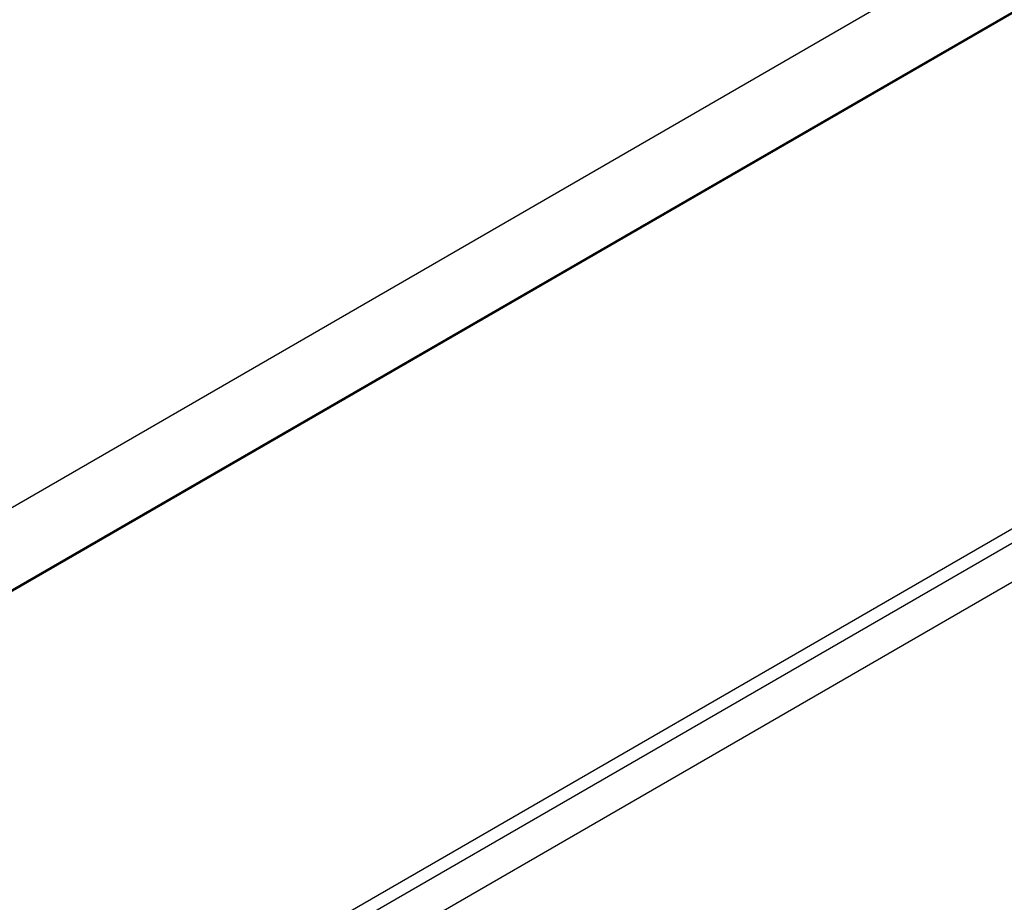
# Model space of a CAD drawing. Units: millimetres. Extents: x 3728 to 5120, y 3293 to 4066.
# Drawn here: x 4960 to 5010, y 3535 to 3580 of the extents above; entities that cross this region are included whole.
import ezdxf

# ---------------------------------------------------------------- set-up
doc = ezdxf.new("R2010")
doc.units = ezdxf.units.MM
doc.layers.add('3008521', color=7, linetype='Continuous')

# ---------------------------------------------------------------- blocks, each defined once
blk = doc.blocks.new('1260976_003_ISO_view')
for p, q in [((268.701, 48.372), (-83.792, -155.118)), ((271.69, 45.828), (-81.51, -158.07)), ((-81.227, -157.825), (271.266, 45.664)), ((-59.307, -171.484), (250.123, 7.146)), ((-59.307, -172.208), (250.254, 6.498)), ((250.745, 4.77), (-59.292, -174.211))]:
    blk.add_line(p, q)
at = {"flags": 128}
for points in [[(168.045, -14.005), (167.621, -14.183), (167.197, -14.495)], [(164.121, -16.271), (163.697, -16.448), (163.273, -16.76)], [(160.196, -18.536), (159.773, -18.714), (159.349, -19.026)], [(156.272, -20.802), (155.848, -20.979), (155.424, -21.291)], [(152.348, -23.067), (151.924, -23.245), (151.5, -23.557)], [(148.423, -25.333), (147.999, -25.51), (147.575, -25.822)], [(144.499, -27.598), (144.075, -27.776), (143.651, -28.088)], [(140.574, -29.864), (140.15, -30.042), (139.726, -30.353)], [(136.65, -32.129), (136.226, -32.307), (135.802, -32.619)], [(132.725, -34.395), (132.301, -34.573), (131.877, -34.884)], [(128.801, -36.66), (128.377, -36.838), (127.953, -37.15)], [(124.877, -38.926), (124.453, -39.104), (124.029, -39.415)], [(120.952, -41.191), (120.528, -41.369), (120.104, -41.681)]]:
    blk.add_lwpolyline(points, dxfattribs=at)

msp = doc.modelspace()

# ---------------------------------------------------------------- block references
at = {"layer": '3008521'}
msp.add_blockref('1260976_003_ISO_view', (4839.412, 3592.753), dxfattribs=at)

doc.saveas('drawing.dxf')
